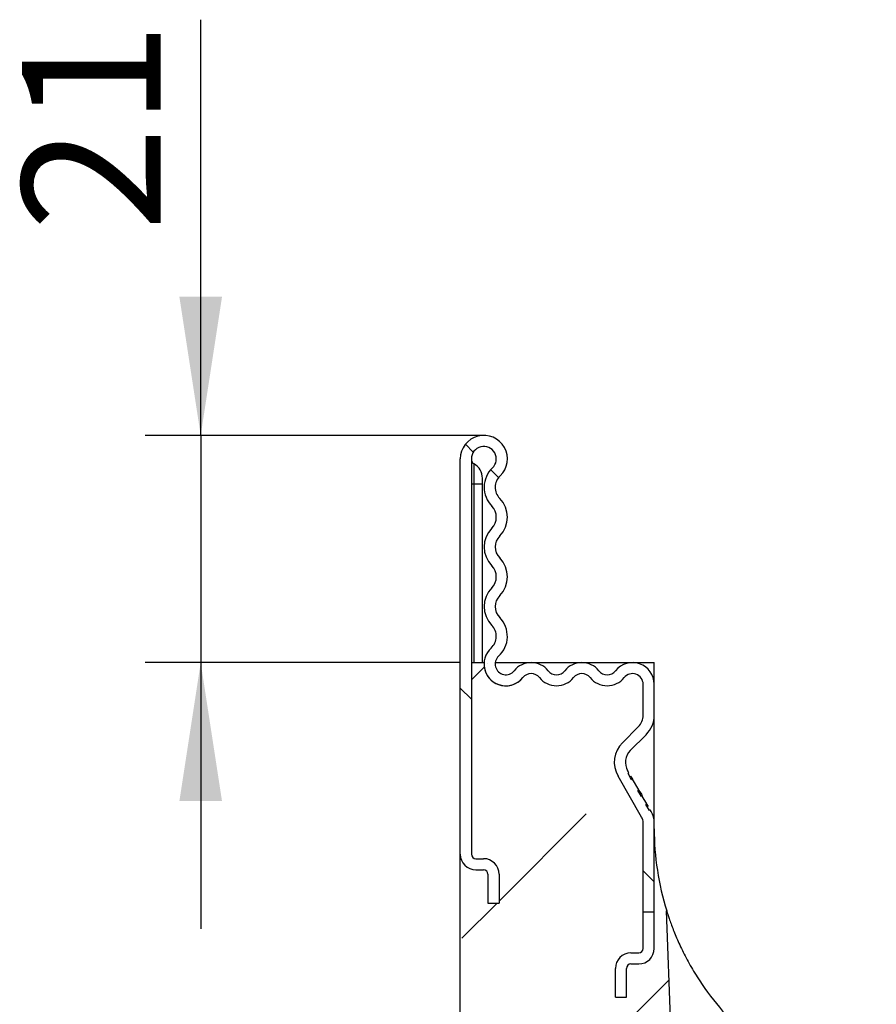
# Model space of a CAD drawing. Units: millimetres. Extents: x 75 to 2081, y 25 to 1460.
# Drawn here: x 1803 to 1880, y 1191 to 1280 of the extents above; entities that cross this region are included whole.
import ezdxf

# ---------------------------------------------------------------- set-up
doc = ezdxf.new("R2010")
doc.units = ezdxf.units.MM
doc.header["$LTSCALE"] = 5
doc.layers.get('0').update_dxf_attribs({"color": 1})
doc.layers.add('2034243', color=7, linetype='Continuous')
doc.layers.add('DIMENSION', color=3, linetype='Continuous')
doc.styles.add('SLDTEXTSTYLE0', font='TXT', dxfattribs={"width": 0.605})
doc.dimstyles.new('SLDDIMSTYLE3', dxfattribs={"dimtxt": 12.5, "dimasz": 12.5, "dimexe": 0, "dimexo": 0.0625, "dimgap": 3.125, "dimtad": 1, "dimdec": 0, "dimrnd": 1e-09, "dimzin": 12, "dimdsep": 46, "dimtxsty": 'SLDTEXTSTYLE0', "dimsah": 1, "dimcen": 0.09, "dimadec": 0, "dimazin": 3, "dimtfac": 1, "dimtdec": 0, "dimtmove": 0, "dimatfit": 0, "dimfxl": 0, "dimfrac": 2, "dimtolj": 1, "dimtzin": 12, "dimarcsym": 0})

# ---------------------------------------------------------------- blocks, each defined once
blk = doc.blocks.new('1252006_005__D_9')
at = {"layer": 'DIMENSION'}
for p, q in [((1819.352, 1242.245), (1819.352, 1279.753)), ((1844.902, 1242.245), (1814.352, 1242.245)), ((1819.352, 1242.245), (1819.352, 1221.745)), ((1842.777, 1221.745), (1814.352, 1221.745)), ((1819.352, 1221.745), (1819.352, 1197.707))]:
    blk.add_line(p, q, dxfattribs=at)
for points in [[(1819.352, 1242.245), (1821.275, 1254.745), (1817.429, 1254.745)], [(1819.352, 1221.745), (1817.429, 1209.245), (1821.275, 1209.245)]]:
    blk.add_solid(points, dxfattribs=at)
at = {"layer": 'DIMENSION', "insert": (1803.239, 1260.656), "char_height": 12.5, "attachment_point": 1, "rotation": 90, "style": 'SLDTEXTSTYLE0'}
blk.add_mtext('21', dxfattribs=at)
blk = doc.blocks.new('1252006_005_Section_A-A')
h = blk.add_hatch()
h.set_pattern_fill('ANSI31', color=256, scale=5, angle=90, style=0)
h.set_pattern_definition([(135, (-1827.776, -1149.245), (-11.22532, -11.22532), [])])
edge = h.paths.add_edge_path(flags=0)
edge.add_arc((16.831, 80.238), 1.42, -44.48011, 44.48011, ccw=False)
edge.add_arc((19.57, 77.548), 2.42, 135.51989, 224.48011)
edge.add_arc((16.831, 74.858), 1.42, -47.56856, 44.48011, ccw=False)
edge.add_arc((19.112, 72.362), 1.962, 132.43144, 321.40762)
edge.add_arc((21.398, 70.538), 0.962, 38.59238, 141.40762, ccw=False)
edge.add_arc((23.683, 72.362), 1.962, 218.59238, 321.40762)
edge.add_arc((25.968, 70.538), 0.962, 38.59238, 141.40762, ccw=False)
edge.add_arc((28.253, 72.362), 1.962, 218.59238, 321.40762)
edge.add_arc((30.539, 70.538), 0.962, 0, 141.40762, ccw=False)
edge.add_line((31.501, 70.538), (31.501, 67.757))
edge.add_arc((30.001, 67.757), 1.5, 315, 360, ccw=False)
edge.add_line((31.061, 66.696), (29.633, 65.268))
edge.add_arc((31.401, 63.5), 2.5, 135, 210)
edge.add_line((29.235, 62.25), (31.367, 58.559))
edge.add_arc((30.501, 58.059), 1, 0, 30, ccw=False)
edge.add_line((31.501, 58.059), (31.501, 46.7))
edge.add_arc((31.101, 46.7), 0.4, 270, 360, ccw=False)
edge.add_line((31.101, 46.3), (30.401, 46.3))
edge.add_arc((30.401, 44.9), 1.4, 90, 180)
edge.add_line((29.001, 44.9), (29.001, 42.3))
edge.add_line((29.001, 42.3), (30.001, 42.3))
edge.add_line((30.001, 42.3), (30.001, 44.9))
edge.add_arc((30.401, 44.9), 0.4, 90, 180, ccw=False)
edge.add_line((30.401, 45.3), (31.101, 45.3))
edge.add_arc((31.101, 46.7), 1.4, 270, 360)
edge.add_line((32.501, 46.7), (32.501, 58.059))
edge.add_arc((30.501, 58.059), 2, 0, 30)
edge.add_line((32.233, 59.059), (32.15, 59.203))
edge.add_line((32.15, 59.203), (32.063, 59.153))
edge.add_line((32.063, 59.153), (31.747, 59.7))
edge.add_line((31.747, 59.7), (31.834, 59.75))
edge.add_line((31.834, 59.75), (31.428, 60.452))
edge.add_line((31.428, 60.452), (31.342, 60.402))
edge.add_line((31.342, 60.402), (31.026, 60.949))
edge.add_line((31.026, 60.949), (31.112, 60.999))
edge.add_line((31.112, 60.999), (30.552, 61.97))
edge.add_line((30.552, 61.97), (30.465, 61.92))
edge.add_line((30.465, 61.92), (30.139, 62.486))
edge.add_line((30.139, 62.486), (30.225, 62.536))
edge.add_line((30.225, 62.536), (30.101, 62.75))
edge.add_arc((31.401, 63.5), 1.5, 135, 210, ccw=False)
edge.add_line((30.34, 64.561), (31.768, 65.989))
edge.add_arc((30.001, 67.757), 2.5, 315, 360)
edge.add_line((32.501, 67.757), (32.501, 70.538))
edge.add_arc((30.539, 70.538), 1.962, 0, 141.40762)
edge.add_arc((28.253, 72.362), 0.962, 218.59238, 321.40762, ccw=False)
edge.add_arc((25.968, 70.538), 1.962, 38.59238, 141.40762)
edge.add_arc((23.683, 72.362), 0.962, 218.59238, 321.40762, ccw=False)
edge.add_arc((21.398, 70.538), 1.962, 38.59238, 141.40762)
edge.add_arc((19.112, 72.362), 0.962, 132.43144, 321.40762, ccw=False)
edge.add_arc((16.831, 74.858), 2.42, 312.43144, 404.48011)
edge.add_arc((19.57, 77.548), 1.42, 135.51989, 224.48011, ccw=False)
edge.add_arc((16.831, 80.238), 2.42, 315.51989, 404.48011)
edge.add_arc((19.57, 82.928), 1.42, 135.51989, 224.48011, ccw=False)
edge.add_arc((16.831, 85.618), 2.42, 315.51989, 404.48011)
edge.add_arc((19.57, 88.308), 1.42, 133.60444, 224.48011, ccw=False)
edge.add_arc((17.126, 90.875), 2.125, 313.60444, 540)
edge.add_line((15.001, 90.875), (15.001, 55.2))
edge.add_arc((16.401, 55.2), 1.4, 180, 270)
edge.add_line((16.401, 53.8), (17.101, 53.8))
edge.add_arc((17.101, 53.4), 0.4, 0, 90, ccw=False)
edge.add_line((17.501, 53.4), (17.501, 50.8))
edge.add_line((17.501, 50.8), (18.501, 50.8))
edge.add_line((18.501, 50.8), (18.501, 53.4))
edge.add_arc((17.101, 53.4), 1.4, 0, 90)
edge.add_line((17.101, 54.8), (16.401, 54.8))
edge.add_arc((16.401, 55.2), 0.4, 180, 270, ccw=False)
edge.add_line((16.001, 55.2), (16.001, 90.875))
edge.add_arc((17.126, 90.875), 1.125, -46.39556, 180, ccw=False)
edge.add_arc((19.57, 88.308), 2.42, 133.60444, 224.48011)
edge.add_arc((16.831, 85.618), 1.42, -44.48011, 44.48011, ccw=False)
edge.add_arc((19.57, 82.928), 2.42, 135.51989, 224.48011)
h = blk.add_hatch()
h.set_pattern_fill('ANSI33', color=256, scale=5, style=0)
h.set_pattern_definition([(45, (-1827.776, -1149.245), (-22.45064, 22.45064), []), (45, (-1805.325, -1149.245), (-22.45064, 22.45064), [15.875, -7.9375])])
edge = h.paths.add_edge_path(flags=0)
edge.add_line((17.501, 50.8), (17.501, 53.4))
edge.add_arc((17.101, 53.4), 0.4, 0, 90)
edge.add_line((17.101, 53.8), (16.401, 53.8))
edge.add_arc((16.401, 55.2), 1.4, 180, 270, ccw=False)
edge.add_line((15.001, 55.2), (15.001, 40))
edge.add_line((15.001, 40), (0, 33.005))
edge.add_line((0, 33.005), (0, 0))
edge.add_line((0, 0), (14.501, 0))
edge.add_spline(control_points=[(14.501, 0), (14.403, 0), (14.304, 0.015), (14.21, 0.043), (14.103, 0.076), (14, 0.128), (13.909, 0.194), (13.819, 0.26), (13.739, 0.343), (13.676, 0.435), (13.636, 0.493), (13.603, 0.555), (13.576, 0.62), (13.534, 0.724), (13.508, 0.836), (13.503, 0.948), (13.502, 0.965), (13.501, 0.983), (13.501, 1)], knot_values=[0.005332, 0.005332, 0.005332, 0.005332, 0.00563, 0.00563, 0.00563, 0.005968, 0.005968, 0.005968, 0.006307, 0.006307, 0.006307, 0.006517, 0.006517, 0.006517, 0.006856, 0.006856, 0.006856, 0.006908, 0.006908, 0.006908, 0.006908], weights=[1, 1, 1, 1, 1, 1, 1, 1, 1, 1, 1, 1, 1, 1, 1, 1, 1, 1, 1], degree=3, periodic=0)
edge.add_line((13.501, 1), (13.501, 4))
edge.add_spline(control_points=[(13.501, 4), (13.501, 4.009), (13.501, 4.017), (13.502, 4.026), (13.505, 4.082), (13.517, 4.138), (13.539, 4.19), (13.552, 4.222), (13.569, 4.253), (13.589, 4.282), (13.62, 4.329), (13.66, 4.37), (13.705, 4.403), (13.75, 4.436), (13.802, 4.462), (13.855, 4.478), (13.909, 4.495), (13.966, 4.502), (14.022, 4.5), (14.078, 4.497), (14.134, 4.485), (14.186, 4.465), (14.238, 4.444), (14.287, 4.414), (14.329, 4.377), (14.372, 4.34), (14.408, 4.296), (14.436, 4.247), (14.44, 4.241), (14.443, 4.234), (14.447, 4.227)], knot_values=[0.002828, 0.002828, 0.002828, 0.002828, 0.002854, 0.002854, 0.002854, 0.003022, 0.003022, 0.003022, 0.003126, 0.003126, 0.003126, 0.003294, 0.003294, 0.003294, 0.003462, 0.003462, 0.003462, 0.00363, 0.00363, 0.00363, 0.003798, 0.003798, 0.003798, 0.003966, 0.003966, 0.003966, 0.004133, 0.004133, 0.004133, 0.004156, 0.004156, 0.004156, 0.004156], weights=[1, 1, 1, 1, 1, 1, 1, 1, 1, 1, 1, 1, 1, 1, 1, 1, 1, 1, 1, 1, 1, 1, 1, 1, 1, 1, 1, 1, 1, 1, 1], degree=3, periodic=0)
edge.add_spline(control_points=[(14.447, 4.227), (14.686, 3.758), (14.925, 3.288), (15.165, 2.819)], knot_values=[0.152793, 0.152793, 0.152793, 0.152793, 0.154374, 0.154374, 0.154374, 0.154374], weights=[1, 1, 1, 1], degree=3, periodic=0)
edge.add_spline(control_points=[(15.165, 2.819), (15.221, 2.708), (15.293, 2.603), (15.375, 2.509), (15.444, 2.431), (15.522, 2.359), (15.607, 2.296), (15.741, 2.196), (15.895, 2.118), (16.056, 2.068), (16.199, 2.023), (16.351, 2), (16.501, 2)], knot_values=[0.008693, 0.008693, 0.008693, 0.008693, 0.009066, 0.009066, 0.009066, 0.009378, 0.009378, 0.009378, 0.009882, 0.009882, 0.009882, 0.010333, 0.010333, 0.010333, 0.010333], weights=[1, 1, 1, 1, 1, 1, 1, 1, 1, 1, 1, 1, 1], degree=3, periodic=0)
edge.add_line((16.501, 2), (20.501, 2))
edge.add_spline(control_points=[(20.501, 2), (20.51, 2), (20.518, 2), (20.527, 2), (20.639, 2.003), (20.751, 2.025), (20.856, 2.065), (20.922, 2.09), (20.985, 2.122), (21.044, 2.16), (21.138, 2.221), (21.223, 2.298), (21.291, 2.387), (21.36, 2.475), (21.414, 2.577), (21.45, 2.683), (21.484, 2.784), (21.501, 2.893), (21.501, 3)], knot_values=[0.005683, 0.005683, 0.005683, 0.005683, 0.005708, 0.005708, 0.005708, 0.006044, 0.006044, 0.006044, 0.006252, 0.006252, 0.006252, 0.006588, 0.006588, 0.006588, 0.006924, 0.006924, 0.006924, 0.007245, 0.007245, 0.007245, 0.007245], weights=[1, 1, 1, 1, 1, 1, 1, 1, 1, 1, 1, 1, 1, 1, 1, 1, 1, 1, 1], degree=3, periodic=0)
edge.add_line((21.501, 3), (21.501, 9.75))
edge.add_spline(control_points=[(21.501, 9.75), (21.501, 9.838), (21.489, 9.928), (21.466, 10.013), (21.448, 10.08), (21.422, 10.146), (21.39, 10.209), (21.338, 10.308), (21.269, 10.4), (21.188, 10.477), (21.106, 10.554), (21.011, 10.618), (20.909, 10.663), (20.806, 10.709), (20.695, 10.737), (20.583, 10.747), (20.556, 10.749), (20.529, 10.75), (20.501, 10.75)], knot_values=[0.005779, 0.005779, 0.005779, 0.005779, 0.006044, 0.006044, 0.006044, 0.006252, 0.006252, 0.006252, 0.006588, 0.006588, 0.006588, 0.006924, 0.006924, 0.006924, 0.00726, 0.00726, 0.00726, 0.007341, 0.007341, 0.007341, 0.007341], weights=[1, 1, 1, 1, 1, 1, 1, 1, 1, 1, 1, 1, 1, 1, 1, 1, 1, 1, 1], degree=3, periodic=0)
edge.add_line((20.501, 10.75), (16.501, 10.75))
edge.add_line((16.501, 10.75), (16.501, 14.25))
edge.add_line((16.501, 14.25), (20.501, 14.25))
edge.add_spline(control_points=[(20.501, 14.25), (20.575, 14.25), (20.649, 14.258), (20.721, 14.274), (20.83, 14.299), (20.937, 14.343), (21.031, 14.402), (21.091, 14.439), (21.147, 14.483), (21.197, 14.532), (21.277, 14.61), (21.345, 14.702), (21.395, 14.802), (21.446, 14.903), (21.479, 15.013), (21.493, 15.124), (21.499, 15.166), (21.501, 15.208), (21.501, 15.25)], knot_values=[0.005487, 0.005487, 0.005487, 0.005487, 0.005708, 0.005708, 0.005708, 0.006044, 0.006044, 0.006044, 0.006252, 0.006252, 0.006252, 0.006588, 0.006588, 0.006588, 0.006924, 0.006924, 0.006924, 0.00705, 0.00705, 0.00705, 0.00705], weights=[1, 1, 1, 1, 1, 1, 1, 1, 1, 1, 1, 1, 1, 1, 1, 1, 1, 1, 1], degree=3, periodic=0)
edge.add_line((21.501, 15.25), (21.501, 22))
edge.add_spline(control_points=[(21.501, 22), (21.501, 22.088), (21.489, 22.178), (21.466, 22.263), (21.448, 22.33), (21.422, 22.396), (21.39, 22.459), (21.338, 22.558), (21.269, 22.65), (21.188, 22.727), (21.106, 22.804), (21.011, 22.868), (20.909, 22.913), (20.806, 22.959), (20.695, 22.987), (20.583, 22.997), (20.556, 22.999), (20.529, 23), (20.501, 23)], knot_values=[0.005779, 0.005779, 0.005779, 0.005779, 0.006044, 0.006044, 0.006044, 0.006252, 0.006252, 0.006252, 0.006588, 0.006588, 0.006588, 0.006924, 0.006924, 0.006924, 0.00726, 0.00726, 0.00726, 0.007341, 0.007341, 0.007341, 0.007341], weights=[1, 1, 1, 1, 1, 1, 1, 1, 1, 1, 1, 1, 1, 1, 1, 1, 1, 1, 1], degree=3, periodic=0)
edge.add_line((20.501, 23), (16.501, 23))
edge.add_spline(control_points=[(16.501, 23), (16.456, 23), (16.41, 22.998), (16.365, 22.994), (16.198, 22.979), (16.031, 22.934), (15.878, 22.864), (15.782, 22.821), (15.691, 22.767), (15.607, 22.704), (15.472, 22.604), (15.353, 22.479), (15.259, 22.34), (15.224, 22.289), (15.193, 22.236), (15.165, 22.181)], knot_values=[0.008427, 0.008427, 0.008427, 0.008427, 0.008562, 0.008562, 0.008562, 0.009066, 0.009066, 0.009066, 0.009378, 0.009378, 0.009378, 0.009882, 0.009882, 0.009882, 0.010065, 0.010065, 0.010065, 0.010065], weights=[1, 1, 1, 1, 1, 1, 1, 1, 1, 1, 1, 1, 1, 1, 1, 1], degree=3, periodic=0)
edge.add_spline(control_points=[(15.165, 22.181), (14.925, 21.712), (14.686, 21.242), (14.447, 20.773)], knot_values=[0.450493, 0.450493, 0.450493, 0.450493, 0.452073, 0.452073, 0.452073, 0.452073], weights=[1, 1, 1, 1], degree=3, periodic=0)
edge.add_spline(control_points=[(14.447, 20.773), (14.434, 20.747), (14.418, 20.723), (14.401, 20.7), (14.367, 20.655), (14.326, 20.615), (14.279, 20.584), (14.233, 20.553), (14.18, 20.53), (14.126, 20.516), (14.072, 20.502), (14.014, 20.497), (13.959, 20.502), (13.903, 20.507), (13.847, 20.521), (13.796, 20.544), (13.745, 20.567), (13.697, 20.599), (13.657, 20.638), (13.631, 20.662), (13.608, 20.689), (13.589, 20.718), (13.557, 20.764), (13.533, 20.816), (13.518, 20.87), (13.507, 20.912), (13.501, 20.956), (13.501, 21)], knot_values=[0.002097, 0.002097, 0.002097, 0.002097, 0.002183, 0.002183, 0.002183, 0.00235, 0.00235, 0.00235, 0.002518, 0.002518, 0.002518, 0.002686, 0.002686, 0.002686, 0.002854, 0.002854, 0.002854, 0.003022, 0.003022, 0.003022, 0.003126, 0.003126, 0.003126, 0.003294, 0.003294, 0.003294, 0.003425, 0.003425, 0.003425, 0.003425], weights=[1, 1, 1, 1, 1, 1, 1, 1, 1, 1, 1, 1, 1, 1, 1, 1, 1, 1, 1, 1, 1, 1, 1, 1, 1, 1, 1, 1], degree=3, periodic=0)
edge.add_line((13.501, 21), (13.501, 24))
edge.add_spline(control_points=[(13.501, 24), (13.501, 24.109), (13.52, 24.22), (13.555, 24.324), (13.578, 24.39), (13.608, 24.454), (13.644, 24.514), (13.701, 24.61), (13.776, 24.698), (13.862, 24.769), (13.948, 24.841), (14.048, 24.898), (14.153, 24.937), (14.258, 24.976), (14.371, 24.998), (14.483, 25), (14.489, 25), (14.495, 25), (14.501, 25)], knot_values=[0.005976, 0.005976, 0.005976, 0.005976, 0.006307, 0.006307, 0.006307, 0.006517, 0.006517, 0.006517, 0.006856, 0.006856, 0.006856, 0.007195, 0.007195, 0.007195, 0.007533, 0.007533, 0.007533, 0.007552, 0.007552, 0.007552, 0.007552], weights=[1, 1, 1, 1, 1, 1, 1, 1, 1, 1, 1, 1, 1, 1, 1, 1, 1, 1, 1], degree=3, periodic=0)
edge.add_line((14.501, 25), (34.501, 25))
edge.add_spline(control_points=[(34.501, 25), (34.209, 33.364), (33.916, 41.728), (33.624, 50.092)], knot_values=[0.103712, 0.103712, 0.103712, 0.103712, 0.128819, 0.128819, 0.128819, 0.128819], weights=[1, 1, 1, 1], degree=3, periodic=0)
edge.add_arc((57.501, 57.504), 25, 180, 197.24508, ccw=False)
edge.add_line((32.501, 57.504), (32.501, 50))
edge.add_line((32.501, 50), (31.501, 50))
edge.add_line((31.501, 50), (31.501, 58.059))
edge.add_arc((30.501, 58.059), 1, 0, 30)
edge.add_line((31.367, 58.559), (29.235, 62.25))
edge.add_arc((31.401, 63.5), 2.5, 135, 210, ccw=False)
edge.add_line((29.633, 65.268), (31.061, 66.696))
edge.add_arc((30.001, 67.757), 1.5, 315, 360)
edge.add_line((31.501, 67.757), (31.501, 70.538))
edge.add_arc((30.539, 70.538), 0.962, 0, 141.40762)
edge.add_arc((28.253, 72.362), 1.962, 218.59238, 321.40762, ccw=False)
edge.add_arc((25.968, 70.538), 0.962, 38.59238, 141.40762)
edge.add_arc((23.683, 72.362), 1.962, 218.59238, 321.40762, ccw=False)
edge.add_arc((21.398, 70.538), 0.962, 38.59238, 141.40762)
edge.add_arc((19.112, 72.362), 1.962, 175.96337, 321.40762, ccw=False)
edge.add_line((17.155, 72.5), (16.001, 72.5))
edge.add_line((16.001, 72.5), (16.001, 55.2))
edge.add_arc((16.401, 55.2), 0.4, 180, 270)
edge.add_line((16.401, 54.8), (17.101, 54.8))
edge.add_arc((17.101, 53.4), 1.4, 0, 90, ccw=False)
edge.add_line((18.501, 53.4), (18.501, 50.8))
edge.add_line((18.501, 50.8), (17.501, 50.8))
for p, q in [((15.001, 67.5), (15.001, 90.875)), ((16.001, 90.875), (16.001, 55.2)), ((16.251, 88.625), (16.251, 90.424)), ((17.001, 88.625), (17.001, 89.125)), ((16.001, 88.625), (16.251, 88.625)), ((16.251, 72.5), (16.251, 88.625)), ((16.251, 88.625), (17.001, 88.625)), ((17.001, 72.5), (17.001, 88.625)), ((16.001, 72.5), (17.155, 72.5)), ((16.001, 72.5), (16.001, 55.2)), ((18.16, 72.5), (32.501, 72.5)), ((32.501, 70.538), (32.501, 72.5)), ((31.501, 67.757), (31.501, 70.538)), ((32.501, 67.757), (32.501, 70.538)), ((32.501, 58.059), (32.501, 67.757)), ((15.001, 64.5), (15.001, 67.5)), ((29.633, 65.268), (31.061, 66.696)), ((30.34, 64.561), (31.768, 65.989)), ((15.001, 56.802), (15.001, 64.5)), ((31.367, 58.559), (29.235, 62.25)), ((30.225, 62.536), (30.101, 62.75)), ((30.139, 62.486), (30.225, 62.536)), ((30.465, 61.92), (30.139, 62.486)), ((30.311, 62.187), (30.398, 62.237)), ((30.552, 61.97), (30.465, 61.92)), ((31.112, 60.999), (30.552, 61.97)), ((31.026, 60.949), (31.112, 60.999)), ((31.342, 60.402), (31.026, 60.949)), ((31.157, 60.721), (31.244, 60.771)), ((31.428, 60.452), (31.342, 60.402)), ((31.834, 59.75), (31.428, 60.452)), ((31.747, 59.7), (31.834, 59.75)), ((32.063, 59.153), (31.747, 59.7)), ((31.875, 59.478), (31.962, 59.528)), ((32.15, 59.203), (32.063, 59.153)), ((32.233, 59.059), (32.15, 59.203)), ((31.501, 46.7), (31.501, 58.059)), ((31.501, 50), (31.501, 58.059)), ((32.501, 46.7), (32.501, 58.059)), ((32.501, 50), (32.501, 57.504)), ((15.001, 55.2), (15.001, 56.802)), ((15.001, 40), (15.001, 55.2)), ((16.401, 54.8), (17.101, 54.8)), ((16.401, 53.8), (17.101, 53.8)), ((17.501, 53.4), (17.501, 50.8)), ((18.501, 53.4), (18.501, 50.8)), ((17.501, 50.8), (18.501, 50.8)), ((31.501, 50), (32.501, 50)), ((34.501, 25), (33.624, 50.092)), ((30.401, 46.3), (31.101, 46.3)), ((29.001, 42.3), (29.001, 44.9)), ((30.001, 42.3), (30.001, 44.9)), ((30.401, 45.3), (31.101, 45.3)), ((29.001, 42.3), (30.001, 42.3))]:
    blk.add_line(p, q)
for centre, radius, start, end in [((17.126, 90.875), 2.125, 313.60444, 180), ((17.126, 90.875), 1.125, 313.60444, 180), ((16.501, 90.857), 0.5, 180, 240), ((15.501, 89.125), 1.5, 0, 60), ((19.57, 88.308), 2.42, 133.60444, 224.48011), ((19.57, 88.308), 1.42, 133.60444, 224.48011), ((16.831, 85.618), 2.42, 315.51989, 44.48011), ((16.831, 85.618), 1.42, 315.51989, 44.48011), ((19.57, 82.928), 2.42, 135.51989, 224.48011), ((19.57, 82.928), 1.42, 135.51989, 224.48011), ((16.831, 80.238), 2.42, 315.51989, 44.48011), ((16.831, 80.238), 1.42, 315.51989, 44.48011), ((19.57, 77.548), 2.42, 135.51989, 224.48011), ((19.57, 77.548), 1.42, 135.51989, 224.48011), ((16.831, 74.858), 2.42, 312.43144, 44.48011), ((16.831, 74.858), 1.42, 312.43144, 44.48011), ((19.112, 72.362), 1.962, 132.43144, 321.40762), ((19.112, 72.362), 0.962, 132.43144, 321.40762), ((19.112, 72.362), 1.962, 175.96337, 321.40762), ((21.398, 70.538), 1.962, 38.59238, 141.40762), ((25.968, 70.538), 1.962, 38.59238, 141.40762), ((30.539, 70.538), 1.962, 0, 141.40762), ((21.398, 70.538), 0.962, 38.59238, 141.40762), ((23.683, 72.362), 1.962, 218.59238, 321.40762), ((23.683, 72.362), 0.962, 218.59238, 321.40762), ((25.968, 70.538), 0.962, 38.59238, 141.40762), ((28.253, 72.362), 1.962, 218.59238, 321.40762), ((28.253, 72.362), 0.962, 218.59238, 321.40762), ((30.539, 70.538), 0.962, 0, 141.40762), ((30.001, 67.757), 1.5, 315, 0), ((30.001, 67.757), 2.5, 315, 0), ((31.401, 63.5), 2.5, 135, 210), ((31.401, 63.5), 1.5, 135, 210), ((30.501, 58.059), 2, 0, 30), ((30.501, 58.059), 1, 0, 30), ((57.501, 57.504), 25, 180, 197.24508), ((16.401, 55.2), 1.4, 180, 270), ((16.401, 55.2), 0.4, 180, 270), ((17.101, 53.4), 1.4, 0, 90), ((17.101, 53.4), 0.4, 0, 90), ((30.401, 44.9), 1.4, 90, 180), ((31.101, 46.7), 0.4, 270, 0), ((31.101, 46.7), 1.4, 270, 0), ((30.401, 44.9), 0.4, 90, 180)]:
    blk.add_arc(centre, radius, start, end)
for points, knots in [([(30.398, 62.237), (30.406, 62.222), (30.421, 62.196), (30.512, 62.039), (30.552, 61.97)], [0, 0, 0, 0, 0.558763, 1, 1, 1, 1]), ([(31.112, 60.999), (31.136, 60.959), (31.182, 60.879), (31.234, 60.789), (31.24, 60.778), (31.244, 60.771)], [0, 0, 0, 0, 0.280285, 0.560449, 1, 1, 1, 1]), ([(31.214, 60.824), (31.302, 60.671), (31.402, 60.497), (31.426, 60.456), (31.428, 60.452)], [0, 0, 0, 0, 0.8854439, 1, 1, 1, 1]), ([(31.834, 59.75), (31.856, 59.712), (31.9, 59.636), (31.951, 59.546), (31.958, 59.535), (31.962, 59.528)], [0, 0, 0, 0, 0.280288, 0.560571, 1, 1, 1, 1]), ([(33.624, 50.092), (33.627, 50.085), (33.662, 49.968), (33.763, 49.658), (33.805, 49.533), (33.902, 49.25), (33.957, 49.093), (34.141, 48.588), (34.289, 48.207), (34.631, 47.395), (34.825, 46.965), (35.258, 46.08), (35.497, 45.624), (36.019, 44.704), (36.301, 44.241), (37.21, 42.858), (37.899, 41.942), (39.451, 40.166), (40.313, 39.305), (41.751, 38.078), (42.255, 37.68), (43.313, 36.909), (43.869, 36.536), (45.615, 35.467), (46.865, 34.832), (49.555, 33.756), (50.994, 33.313), (52.543, 33)], [0, 0, 0, 0, 0.0625, 0.0625, 0.09375, 0.09375, 0.125, 0.125, 0.1875, 0.1875, 0.25, 0.25, 0.3125, 0.3125, 0.375, 0.375, 0.5, 0.5, 0.625, 0.625, 0.6875, 0.6875, 0.75, 0.75, 0.875, 0.875, 1, 1, 1, 1])]:
    blk.add_open_spline(points, degree=3, knots=knots)

msp = doc.modelspace()

# ---------------------------------------------------------------- block references
at = {"layer": '2034243'}
msp.add_blockref('1252006_005_Section_A-A', (1827.7760538, 1149.2452244), dxfattribs=at)

# ---------------------------------------------------------------- dimensions: what is measured, and where the dimension line sits
at = {"layer": 'DIMENSION'}
dim = msp.add_linear_dim(base=(1819.3521652208, 1221.7452244206), p1=(1844.9015822395, 1242.2452244206), p2=(1842.7765822395, 1221.7452244206), angle=90, dimstyle='SLDDIMSTYLE3', dxfattribs=at)
dim.commit()
dim.dimension.update_dxf_attribs({"geometry": '1252006_005__D_9', "text_midpoint": (1819.3521652208, 1270.2041741273), "dimtype": 160})

doc.saveas('drawing.dxf')
